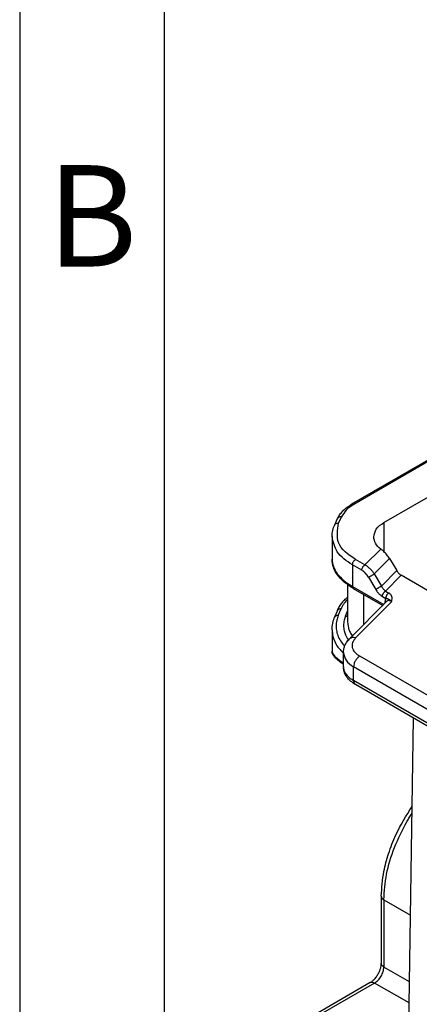
# Model space of a CAD drawing. Units: millimetres. Extents: x -1071 to -774, y 350 to 560.
# Drawn here: x -1071 to -1057, y 374 to 408 of the extents above; entities that cross this region are included whole.
import ezdxf

# ---------------------------------------------------------------- set-up
doc = ezdxf.new("R2010")
doc.units = ezdxf.units.MM
doc.layers.add('1', color=7, linetype='Continuous')
doc.styles.add('CONVERTER_11', font='ARIAL.TTF', dxfattribs={"width": 1.2})

# ---------------------------------------------------------------- blocks, each defined once
blk = doc.blocks.new('_formato_A4', base_point=(-764.334, 349.968))
at = {"layer": '1', "color": 7, "linetype": 'Continuous'}
for p, q in [((-1071.269, 559.968), (-1071.269, 349.968)), ((-1066.269, 538.968), (-1066.269, 349.968))]:
    blk.add_line(p, q, dxfattribs=at)
at = {"layer": '1', "color": 7, "insert": (-1068.769, 400.968), "char_height": 3.5, "attachment_point": 5, "line_spacing_factor": 1.320528, "style": 'CONVERTER_11'}
blk.add_mtext('B', dxfattribs=at)

msp = doc.modelspace()

# ---------------------------------------------------------------- linework, layer by layer
at = {"color": 2, "linetype": 'Continuous'}
for p, q in [((-1055.097, 394.181), (-1059.794, 391.463)), ((-1055.022, 394.174), (-1059.719, 391.455)), ((-1058.681, 390.828), (-1053.961, 393.56)), ((-1060.381, 390.753), (-1060.282, 390.968)), ((-1060.245, 390.812), (-1060.146, 391.027)), ((-1058.681, 390.828), (-1058.681, 389.83)), ((-1060.472, 390.353), (-1060.472, 389.562)), ((-1059.337, 389.366), (-1058.788, 389.916)), ((-1059.769, 389.371), (-1059.769, 388.627)), ((-1059.443, 389.182), (-1059.769, 389.371)), ((-1059.337, 389.366), (-1059.663, 389.555)), ((-1059.012, 389.057), (-1058.483, 389.588)), ((-1058.483, 389.588), (-1058.236, 389.171)), ((-1059.21, 388.94), (-1058.964, 388.523)), ((-1059.012, 389.057), (-1058.766, 388.64)), ((-1058.236, 389.171), (-1058.766, 388.64)), ((-1058.081, 389.009), (-1058.625, 388.464)), ((-1044.856, 381.355), (-1058.081, 389.009)), ((-1059.932, 388.684), (-1059.932, 387.39)), ((-1059.769, 388.627), (-1058.686, 388)), ((-1059.738, 388.558), (-1058.718, 387.968)), ((-1059.387, 388.355), (-1059.387, 387.298)), ((-1058.731, 388.281), (-1058.616, 388.214)), ((-1058.625, 388.464), (-1058.51, 388.398)), ((-1059.87, 386.813), (-1058.575, 388.112)), ((-1059.658, 386.846), (-1058.412, 388.095)), ((-1058.635, 388.052), (-1058.635, 388.103)), ((-1060.284, 387.798), (-1060.384, 387.56)), ((-1060.255, 387.619), (-1060.155, 387.857)), ((-1060.004, 387.604), (-1059.932, 387.777)), ((-1060.472, 387.132), (-1060.472, 386.392)), ((-1060.079, 385.85), (-1060.079, 386.341)), ((-1049.68, 380.525), (-1059.515, 386.217)), ((-1059.727, 385.377), (-1059.727, 385.85)), ((-1049.892, 380.158), (-1059.727, 385.85)), ((-1049.892, 379.685), (-1059.727, 385.377)), ((-1049.831, 379.548), (-1059.665, 385.241)), ((-1057.823, 373.31), (-1057.66, 384.08)), ((-1058.769, 377.93), (-1058.769, 375.606)), ((-1058.681, 377.808), (-1058.681, 375.483)), ((-1058.681, 377.808), (-1057.763, 377.276)), ((-1057.797, 374.972), (-1058.681, 375.483)), ((-1059.15, 374.947), (-1060.953, 373.904)), ((-1058.999, 374.932), (-1060.802, 373.889)), ((-1057.808, 374.243), (-1058.999, 374.932))]:
    msp.add_line(p, q, dxfattribs=at)
msp.add_arc((-1060.022, 388.292), 2.04, 48.8999, 52.7558, dxfattribs=at)
for points, knots in [([(-1060.282, 390.968), (-1060.259, 391.011), (-1060.212, 391.101), (-1060.099, 391.235), (-1059.96, 391.36), (-1059.846, 391.43), (-1059.794, 391.463)], [0, 0, 0, 0, 0.1473414, 0.3043341, 0.5214236, 0.7052395, 0.7052395, 0.7052395, 0.7052395]), ([(-1059.719, 391.455), (-1059.813, 391.395), (-1059.987, 391.284), (-1060.096, 391.108), (-1060.146, 391.027)], [0, 0, 0, 0, 0.328443, 0.6116732, 0.6116732, 0.6116732, 0.6116732]), ([(-1059.719, 391.455), (-1059.732, 391.462), (-1059.757, 391.474), (-1059.783, 391.466), (-1059.794, 391.463)], [0, 0, 0, 0, 0.04308395, 0.07818562, 0.07818562, 0.07818562, 0.07818562]), ([(-1060.146, 391.027), (-1060.176, 391.028), (-1060.231, 391.03), (-1060.266, 390.988), (-1060.282, 390.968)], [0, 0, 0, 0, 0.0835748, 0.1565348, 0.1565348, 0.1565348, 0.1565348]), ([(-1060.472, 390.353), (-1060.471, 390.389), (-1060.468, 390.456), (-1060.45, 390.559), (-1060.422, 390.658), (-1060.395, 390.723), (-1060.381, 390.753)], [0, 0, 0, 0, 0.1072229, 0.2020108, 0.3133865, 0.413238, 0.413238, 0.413238, 0.413238]), ([(-1060.381, 390.753), (-1060.365, 390.773), (-1060.331, 390.816), (-1060.275, 390.814), (-1060.245, 390.812)], [0, 0, 0, 0, 0.07296, 0.1565348, 0.1565348, 0.1565348, 0.1565348]), ([(-1059.663, 389.555), (-1059.91, 389.727), (-1060.36, 390.041), (-1060.281, 390.573), (-1060.245, 390.812)], [0, 0, 0, 0, 0.824551, 1.498636, 1.498636, 1.498636, 1.498636]), ([(-1059.033, 390.337), (-1059.011, 390.432), (-1058.964, 390.642), (-1058.781, 390.762), (-1058.681, 390.828)], [0, 0, 0, 0, 0.2810439, 0.6251872, 0.6251872, 0.6251872, 0.6251872]), ([(-1059.769, 389.371), (-1059.97, 389.503), (-1060.334, 389.742), (-1060.429, 390.164), (-1060.472, 390.353)], [0, 0, 0, 0, 0.688287, 1.250374, 1.250374, 1.250374, 1.250374]), ([(-1058.788, 389.916), (-1058.858, 389.977), (-1058.989, 390.09), (-1059.019, 390.259), (-1059.033, 390.337)], [0, 0, 0, 0, 0.2695282, 0.5002093, 0.5002093, 0.5002093, 0.5002093]), ([(-1058.483, 389.588), (-1058.512, 389.633), (-1058.568, 389.721), (-1058.644, 389.794), (-1058.681, 389.83)], [0, 0, 0, 0, 0.1601519, 0.3140162, 0.3140162, 0.3140162, 0.3140162]), ([(-1059.738, 388.558), (-1059.86, 388.637), (-1060.059, 388.765), (-1060.289, 389.016), (-1060.44, 389.27), (-1060.462, 389.468), (-1060.472, 389.562)], [0, 0, 0, 0, 0.433482, 0.705766, 1.01786, 1.297625, 1.297625, 1.297625, 1.297625]), ([(-1060.472, 389.562), (-1060.462, 389.477), (-1060.442, 389.297), (-1060.29, 389.047), (-1060.065, 388.815), (-1059.872, 388.692), (-1059.769, 388.627)], [0, 0, 0, 0, 0.254965, 0.535903, 0.856333, 1.220046, 1.220046, 1.220046, 1.220046]), ([(-1059.769, 389.371), (-1059.762, 389.408), (-1059.749, 389.482), (-1059.692, 389.53), (-1059.663, 389.555)], [0, 0, 0, 0, 0.1089928, 0.218091, 0.218091, 0.218091, 0.218091]), ([(-1059.443, 389.182), (-1059.442, 389.19), (-1059.442, 389.206), (-1059.436, 389.232), (-1059.426, 389.26), (-1059.412, 389.287), (-1059.396, 389.312), (-1059.377, 389.334), (-1059.357, 389.352), (-1059.343, 389.361), (-1059.337, 389.366)], [0, 0, 0, 0, 0.0233533, 0.050014, 0.0793234, 0.1101078, 0.1409, 0.1702316, 0.1969255, 0.2203177, 0.2203177, 0.2203177, 0.2203177]), ([(-1059.012, 389.057), (-1059.03, 389.084), (-1059.074, 389.149), (-1059.158, 389.24), (-1059.249, 389.316), (-1059.312, 389.352), (-1059.337, 389.366)], [0, 0, 0, 0, 0.0981367, 0.2364318, 0.3675224, 0.4529426, 0.4529426, 0.4529426, 0.4529426]), ([(-1059.21, 388.94), (-1059.226, 388.965), (-1059.258, 389.015), (-1059.318, 389.085), (-1059.379, 389.142), (-1059.425, 389.171), (-1059.443, 389.182)], [0, 0, 0, 0, 0.0900094, 0.1781321, 0.2760541, 0.3393955, 0.3393955, 0.3393955, 0.3393955]), ([(-1059.21, 388.94), (-1059.204, 388.943), (-1059.191, 388.951), (-1059.169, 388.964), (-1059.143, 388.98), (-1059.115, 388.997), (-1059.085, 389.014), (-1059.058, 389.03), (-1059.033, 389.045), (-1059.019, 389.053), (-1059.012, 389.057)], [0, 0, 0, 0, 0.0197099, 0.0454817, 0.0764737, 0.1107547, 0.1456769, 0.1784884, 0.206997, 0.23002, 0.23002, 0.23002, 0.23002]), ([(-1058.236, 389.171), (-1058.214, 389.137), (-1058.173, 389.074), (-1058.111, 389.03), (-1058.081, 389.009)], [0, 0, 0, 0, 0.118165, 0.2258117, 0.2258117, 0.2258117, 0.2258117]), ([(-1059.769, 388.627), (-1059.769, 388.623), (-1059.769, 388.616), (-1059.767, 388.605), (-1059.765, 388.595), (-1059.762, 388.586), (-1059.757, 388.577), (-1059.752, 388.57), (-1059.746, 388.563), (-1059.741, 388.56), (-1059.738, 388.558)], [0, 0, 0, 0, 0.01081166, 0.02142146, 0.03175023, 0.04174187, 0.05137508, 0.0606727, 0.06970475, 0.07858281, 0.07858281, 0.07858281, 0.07858281]), ([(-1058.964, 388.523), (-1058.958, 388.526), (-1058.945, 388.534), (-1058.923, 388.547), (-1058.897, 388.563), (-1058.868, 388.58), (-1058.839, 388.597), (-1058.811, 388.614), (-1058.787, 388.628), (-1058.772, 388.636), (-1058.766, 388.64)], [0, 0, 0, 0, 0.0197099, 0.0454817, 0.0764737, 0.1107547, 0.1456769, 0.1784884, 0.206997, 0.23002, 0.23002, 0.23002, 0.23002]), ([(-1058.766, 388.64), (-1058.756, 388.622), (-1058.737, 388.587), (-1058.704, 388.542), (-1058.668, 388.5), (-1058.64, 388.477), (-1058.625, 388.464)], [0, 0, 0, 0, 0.0612003, 0.120743, 0.1668299, 0.2271713, 0.2271713, 0.2271713, 0.2271713]), ([(-1060.284, 387.798), (-1060.263, 387.843), (-1060.219, 387.938), (-1060.133, 388.056), (-1060.036, 388.164), (-1059.969, 388.223), (-1059.932, 388.255)], [0, 0, 0, 0, 0.1492547, 0.3122613, 0.4364154, 0.5821455, 0.5821455, 0.5821455, 0.5821455]), ([(-1058.964, 388.523), (-1058.95, 388.502), (-1058.919, 388.451), (-1058.859, 388.381), (-1058.794, 388.321), (-1058.748, 388.292), (-1058.731, 388.281)], [0, 0, 0, 0, 0.0744682, 0.1787095, 0.2760742, 0.3393856, 0.3393856, 0.3393856, 0.3393856]), ([(-1058.731, 388.281), (-1058.73, 388.288), (-1058.729, 388.305), (-1058.723, 388.331), (-1058.714, 388.358), (-1058.7, 388.385), (-1058.683, 388.411), (-1058.665, 388.433), (-1058.645, 388.451), (-1058.631, 388.46), (-1058.625, 388.464)], [0, 0, 0, 0, 0.0233533, 0.050014, 0.0793234, 0.1101078, 0.1409, 0.1702316, 0.1969255, 0.2203177, 0.2203177, 0.2203177, 0.2203177]), ([(-1058.51, 388.398), (-1058.517, 388.394), (-1058.531, 388.385), (-1058.55, 388.366), (-1058.569, 388.344), (-1058.586, 388.319), (-1058.599, 388.292), (-1058.609, 388.265), (-1058.615, 388.239), (-1058.616, 388.222), (-1058.616, 388.214)], [0, 0, 0, 0, 0.0233923, 0.0500861, 0.0794178, 0.11021, 0.1409944, 0.1703038, 0.1969645, 0.2203177, 0.2203177, 0.2203177, 0.2203177]), ([(-1058.412, 388.095), (-1058.408, 388.114), (-1058.398, 388.161), (-1058.392, 388.227), (-1058.408, 388.295), (-1058.439, 388.343), (-1058.476, 388.377), (-1058.5, 388.392), (-1058.51, 388.398)], [0, 0, 0, 0, 0.056728, 0.1441889, 0.1962431, 0.2635456, 0.3113007, 0.3471621, 0.3471621, 0.3471621, 0.3471621]), ([(-1059.932, 388.178), (-1059.953, 388.156), (-1059.994, 388.114), (-1060.053, 388.039), (-1060.11, 387.955), (-1060.14, 387.889), (-1060.155, 387.857)], [0, 0, 0, 0, 0.0897073, 0.1763547, 0.2869927, 0.3931289, 0.3931289, 0.3931289, 0.3931289]), ([(-1058.616, 388.214), (-1058.619, 388.206), (-1058.625, 388.189), (-1058.631, 388.161), (-1058.634, 388.132), (-1058.635, 388.112), (-1058.635, 388.103)], [0, 0, 0, 0, 0.0275952, 0.0539591, 0.0857056, 0.1136019, 0.1136019, 0.1136019, 0.1136019]), ([(-1058.607, 388.08), (-1058.608, 388.081), (-1058.609, 388.083), (-1058.613, 388.086), (-1058.616, 388.089), (-1058.619, 388.092), (-1058.623, 388.095), (-1058.627, 388.098), (-1058.631, 388.1), (-1058.634, 388.102), (-1058.635, 388.103)], [0, 0, 0, 0, 0.00434898, 0.0087686, 0.01325543, 0.01780496, 0.02241174, 0.02706957, 0.0317716, 0.03651055, 0.03651055, 0.03651055, 0.03651055]), ([(-1058.412, 388.095), (-1058.415, 388.099), (-1058.422, 388.107), (-1058.434, 388.12), (-1058.449, 388.136), (-1058.469, 388.152), (-1058.492, 388.168), (-1058.515, 388.18), (-1058.535, 388.188), (-1058.553, 388.194), (-1058.571, 388.201), (-1058.591, 388.207), (-1058.605, 388.211), (-1058.614, 388.213), (-1058.615, 388.214), (-1058.616, 388.214)], [0, 0, 0, 0, 0.013817, 0.0320518, 0.0540772, 0.0793978, 0.1077206, 0.1390106, 0.1562888, 0.1741679, 0.1945795, 0.2135683, 0.2362514, 0.2386582, 0.2412865, 0.2412865, 0.2412865, 0.2412865]), ([(-1058.412, 388.095), (-1058.43, 388.108), (-1058.458, 388.126), (-1058.507, 388.138), (-1058.547, 388.135), (-1058.567, 388.118), (-1058.575, 388.112)], [0, 0, 0, 0, 0.0654995, 0.100381, 0.148718, 0.1781925, 0.1781925, 0.1781925, 0.1781925]), ([(-1060.255, 387.619), (-1060.261, 387.619), (-1060.275, 387.621), (-1060.295, 387.619), (-1060.314, 387.616), (-1060.333, 387.61), (-1060.35, 387.6), (-1060.365, 387.589), (-1060.376, 387.575), (-1060.381, 387.565), (-1060.384, 387.56)], [0, 0, 0, 0, 0.0199222, 0.0401555, 0.0603458, 0.0801533, 0.0993134, 0.1176833, 0.1352527, 0.1521224, 0.1521224, 0.1521224, 0.1521224]), ([(-1060.255, 387.619), (-1060.274, 387.565), (-1060.317, 387.446), (-1060.338, 387.257), (-1060.318, 387.063), (-1060.258, 386.877), (-1060.162, 386.707), (-1060.076, 386.608), (-1060.037, 386.563)], [0, 0, 0, 0, 0.171205, 0.379376, 0.564059, 0.751635, 0.96412, 1.143687, 1.143687, 1.143687, 1.143687]), ([(-1060.284, 387.798), (-1060.282, 387.803), (-1060.277, 387.814), (-1060.265, 387.827), (-1060.251, 387.839), (-1060.234, 387.848), (-1060.215, 387.854), (-1060.195, 387.858), (-1060.175, 387.859), (-1060.162, 387.858), (-1060.155, 387.857)], [0, 0, 0, 0, 0.0168697, 0.034439, 0.052809, 0.071969, 0.0917766, 0.1119669, 0.1322002, 0.1521224, 0.1521224, 0.1521224, 0.1521224]), ([(-1060.004, 387.604), (-1060.022, 387.556), (-1060.06, 387.45), (-1060.08, 387.274), (-1060.06, 387.101), (-1060.014, 386.964), (-1059.962, 386.86), (-1059.924, 386.804), (-1059.905, 386.776)], [0, 0, 0, 0, 0.1529637, 0.3388496, 0.5228606, 0.6713547, 0.7704125, 0.8721226, 0.8721226, 0.8721226, 0.8721226]), ([(-1060.004, 387.604), (-1060.001, 387.604), (-1059.995, 387.603), (-1059.986, 387.603), (-1059.977, 387.603), (-1059.968, 387.603), (-1059.959, 387.604), (-1059.949, 387.606), (-1059.941, 387.608), (-1059.935, 387.61), (-1059.932, 387.611)], [0, 0, 0, 0, 0.00902923, 0.0181626, 0.02736831, 0.03661269, 0.04586153, 0.05508071, 0.06423766, 0.07330233, 0.07330233, 0.07330233, 0.07330233]), ([(-1060.472, 387.132), (-1060.471, 387.17), (-1060.469, 387.242), (-1060.45, 387.352), (-1060.424, 387.457), (-1060.396, 387.527), (-1060.384, 387.56)], [0, 0, 0, 0, 0.1137139, 0.2146146, 0.3345401, 0.439697, 0.439697, 0.439697, 0.439697]), ([(-1059.932, 387.39), (-1059.931, 387.362), (-1059.929, 387.299), (-1059.909, 387.194), (-1059.866, 387.072), (-1059.816, 386.984), (-1059.78, 386.931), (-1059.772, 386.921), (-1059.768, 386.915)], [0, 0, 0, 0, 0.0829249, 0.1895368, 0.3185167, 0.4713038, 0.4905797, 0.5099639, 0.5099639, 0.5099639, 0.5099639]), ([(-1060.472, 387.132), (-1060.466, 387.051), (-1060.45, 386.85), (-1060.333, 386.618), (-1060.195, 386.438), (-1060.118, 386.364), (-1060.079, 386.326)], [0, 0, 0, 0, 0.2415624, 0.6013451, 0.7579731, 0.9212858, 0.9212858, 0.9212858, 0.9212858]), ([(-1060.079, 386.341), (-1060.075, 386.389), (-1060.069, 386.474), (-1060.028, 386.591), (-1059.967, 386.705), (-1059.906, 386.774), (-1059.87, 386.813)], [0, 0, 0, 0, 0.1445523, 0.2528257, 0.3714774, 0.5290025, 0.5290025, 0.5290025, 0.5290025]), ([(-1059.658, 386.846), (-1059.699, 386.856), (-1059.775, 386.875), (-1059.84, 386.833), (-1059.87, 386.813)], [0, 0, 0, 0, 0.1202843, 0.2235008, 0.2235008, 0.2235008, 0.2235008]), ([(-1059.658, 386.846), (-1059.699, 386.796), (-1059.777, 386.701), (-1059.787, 386.508), (-1059.689, 386.334), (-1059.576, 386.259), (-1059.515, 386.217)], [0, 0, 0, 0, 0.1894552, 0.359339, 0.5426887, 0.762227, 0.762227, 0.762227, 0.762227]), ([(-1060.472, 386.392), (-1060.46, 386.354), (-1060.428, 386.257), (-1060.314, 386.159), (-1060.195, 386.061), (-1060.119, 386.007), (-1060.079, 385.979)], [0, 0, 0, 0, 0.1160527, 0.3041534, 0.4330883, 0.5818227, 0.5818227, 0.5818227, 0.5818227]), ([(-1060.079, 385.931), (-1060.111, 385.954), (-1060.174, 385.998), (-1060.266, 386.071), (-1060.346, 386.144), (-1060.41, 386.218), (-1060.452, 386.288), (-1060.468, 386.341), (-1060.472, 386.375), (-1060.472, 386.386), (-1060.472, 386.392)], [0, 0, 0, 0, 0.1206173, 0.2304807, 0.3497996, 0.4461231, 0.5248404, 0.5923999, 0.6096, 0.6262308, 0.6262308, 0.6262308, 0.6262308]), ([(-1060.079, 386.341), (-1060.057, 386.246), (-1060.01, 386.035), (-1059.827, 385.916), (-1059.727, 385.85)], [0, 0, 0, 0, 0.2810439, 0.6251872, 0.6251872, 0.6251872, 0.6251872]), ([(-1059.515, 386.217), (-1059.543, 386.197), (-1059.603, 386.153), (-1059.668, 386.06), (-1059.716, 385.958), (-1059.724, 385.884), (-1059.727, 385.85)], [0, 0, 0, 0, 0.1043764, 0.2199617, 0.3354911, 0.4397175, 0.4397175, 0.4397175, 0.4397175]), ([(-1060.079, 385.85), (-1060.079, 385.846), (-1060.078, 385.838), (-1060.078, 385.831), (-1060.078, 385.827)], [0, 0, 0, 0, 0.01126282, 0.022539, 0.022539, 0.022539, 0.022539]), ([(-1060.078, 385.827), (-1060.071, 385.788), (-1060.058, 385.705), (-1059.98, 385.578), (-1059.867, 385.465), (-1059.77, 385.404), (-1059.727, 385.377)], [0, 0, 0, 0, 0.1190076, 0.2490147, 0.4400417, 0.5918093, 0.5918093, 0.5918093, 0.5918093]), ([(-1059.665, 385.241), (-1059.723, 385.277), (-1059.833, 385.348), (-1059.971, 385.498), (-1060.059, 385.662), (-1060.072, 385.78), (-1060.078, 385.827)], [0, 0, 0, 0, 0.2039901, 0.3920283, 0.6059845, 0.7469646, 0.7469646, 0.7469646, 0.7469646]), ([(-1059.727, 385.377), (-1059.727, 385.37), (-1059.727, 385.356), (-1059.724, 385.335), (-1059.719, 385.315), (-1059.713, 385.296), (-1059.704, 385.279), (-1059.693, 385.263), (-1059.68, 385.25), (-1059.67, 385.244), (-1059.665, 385.241)], [0, 0, 0, 0, 0.0216228, 0.0428419, 0.0634989, 0.0834818, 0.1027478, 0.1213426, 0.1394063, 0.157162, 0.157162, 0.157162, 0.157162]), ([(-1058.769, 377.93), (-1058.75, 378.217), (-1058.718, 378.714), (-1058.521, 379.419), (-1058.227, 380.187), (-1057.905, 380.706), (-1057.706, 381.027)], [0, 0, 0, 0, 0.859436, 1.489536, 2.18802, 3.317708, 3.317708, 3.317708, 3.317708]), ([(-1058.681, 377.808), (-1058.661, 378.103), (-1058.618, 378.719), (-1058.326, 379.636), (-1058.019, 380.28), (-1057.793, 380.661), (-1057.737, 380.749), (-1057.709, 380.793)], [0, 0, 0, 0, 0.885856, 1.847942, 2.863676, 3.020648, 3.176886, 3.176886, 3.176886, 3.176886]), ([(-1058.769, 377.93), (-1058.764, 377.907), (-1058.752, 377.854), (-1058.706, 377.824), (-1058.681, 377.808)], [0, 0, 0, 0, 0.070261, 0.1562968, 0.1562968, 0.1562968, 0.1562968]), ([(-1059.15, 374.947), (-1059.138, 374.954), (-1059.117, 374.967), (-1059.084, 374.992), (-1059.051, 375.021), (-1059.007, 375.065), (-1058.948, 375.134), (-1058.885, 375.227), (-1058.832, 375.333), (-1058.801, 375.418), (-1058.783, 375.485), (-1058.775, 375.531), (-1058.77, 375.571), (-1058.769, 375.596), (-1058.769, 375.606)], [0, 0, 0, 0, 0.0406133, 0.0743988, 0.1222811, 0.17362, 0.2603776, 0.3948341, 0.5078472, 0.6156213, 0.6667182, 0.7143415, 0.7563114, 0.7882092, 0.7882092, 0.7882092, 0.7882092]), ([(-1058.999, 374.932), (-1058.957, 374.963), (-1058.867, 375.028), (-1058.77, 375.168), (-1058.698, 375.321), (-1058.687, 375.431), (-1058.681, 375.483)], [0, 0, 0, 0, 0.1565646, 0.3299426, 0.5032366, 0.6595763, 0.6595763, 0.6595763, 0.6595763]), ([(-1058.681, 375.483), (-1058.706, 375.5), (-1058.752, 375.53), (-1058.764, 375.583), (-1058.769, 375.606)], [0, 0, 0, 0, 0.0860358, 0.1562968, 0.1562968, 0.1562968, 0.1562968]), ([(-1059.15, 374.947), (-1059.126, 374.954), (-1059.075, 374.97), (-1059.026, 374.946), (-1058.999, 374.932)], [0, 0, 0, 0, 0.0702033, 0.1563713, 0.1563713, 0.1563713, 0.1563713])]:
    msp.add_open_spline(points, degree=3, knots=knots, dxfattribs=at)

# ---------------------------------------------------------------- block references
at = {"layer": '1'}
msp.add_blockref('_formato_A4', (-764.334, 349.968), dxfattribs=at)

doc.saveas('drawing.dxf')
